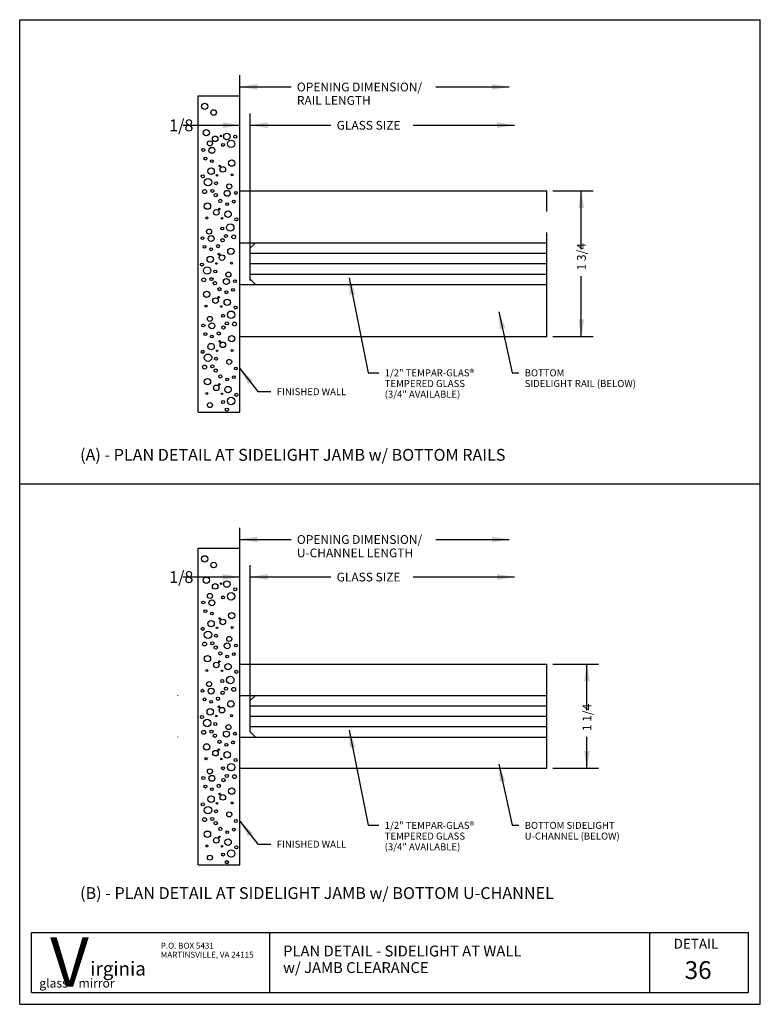
# Model space of a CAD drawing. Extents: x -4.4 to 4.4, y -5.9 to 5.9.
import ezdxf

# ---------------------------------------------------------------- set-up
doc = ezdxf.new("R2010")
doc.units = 0
doc.header["$MEASUREMENT"] = 0
doc.linetypes.add('CENTER', pattern=[2, 1.25, -0.25, 0.25, -0.25])
doc.layers.add('border', color=7, linetype='CONTINUOUS')
doc.layers.add('default', color=7, linetype='CONTINUOUS')
doc.styles.add('Arial', font='ARIAL.TTF')
doc.styles.add('Arial_Bold', font='ARIALBD.TTF')
doc.styles.add('Times New Roman_Bold', font='TIMESBD.TTF')

msp = doc.modelspace()

# ---------------------------------------------------------------- linework, layer by layer
at = {"layer": 'border'}
for p, q in [((-4.4438, -5.9063), (-4.4438, 5.9063)), ((-4.4438, 5.9063), (4.4438, 5.9063)), ((4.4438, -5.9063), (4.4438, 5.9063)), ((-4.4438, -5.9063), (4.4438, -5.9063))]:
    msp.add_line(p, q, dxfattribs=at)
at = {"layer": 'default'}
for p, q in [((-1.8016, 3.9249), (-1.8016, 5.2405)), ((-1.8016, 5.0999), (-1.188, 5.0999)), ((0.5496, 5.0999), (1.4309, 5.0999)), ((-2.3018, 3.0149), (-2.3018, 4.9942)), ((-1.8018, 3.015), (-1.8018, 4.9942)), ((-1.8018, 3.1412), (-1.8018, 4.7807)), ((-1.6769, 2.777), (-1.6769, 4.7811)), ((-1.6768, 2.9941), (-1.6768, 4.7807)), ((-2.4859, 4.6401), (-1.8018, 4.6401)), ((-1.6769, 4.6405), (-0.7108, 4.6405)), ((-1.6768, 4.6401), (-1.2549, 4.6401)), ((0.278, 4.6405), (1.4932, 4.6405)), ((-1.8018, 2.1046), (-1.8018, 3.8546)), ((-1.8018, 3.8546), (1.882, 3.8546)), ((1.9523, 3.8546), (2.4366, 3.8546)), ((2.296, 3.1514), (2.296, 3.8546)), ((-2.5771, 3.2296), (-2.577, 3.2296)), ((-2.5458, 3.2296), (-2.5458, 3.2301)), ((-1.8018, 3.2296), (-1.6143, 3.2296)), ((-1.6768, 3.1671), (-1.6143, 3.2296)), ((-1.6768, 3.1671), (-1.6143, 3.2296)), ((-1.6143, 3.2296), (1.882, 3.2296)), ((-0.9328, 3.2296), (-0.9328, 3.2301)), ((-0.9016, 3.2296), (-0.9015, 3.2296)), ((-1.6768, 2.9796), (-1.6768, 3.1671)), ((-1.6768, 3.1046), (1.882, 3.1046)), ((-2.3018, 1.1968), (-2.3018, 3.0151)), ((-1.8018, 1.1968), (-1.8018, 3.015)), ((-1.6768, 2.7921), (-1.6768, 2.9796)), ((-1.6768, 2.9796), (1.882, 2.9796)), ((-1.6768, 2.8546), (1.882, 2.8546)), ((-2.5771, 2.7296), (-2.577, 2.7296)), ((-2.5458, 2.7296), (-2.5458, 2.7301)), ((-1.8018, 2.7296), (-1.6143, 2.7296)), ((-1.6768, 2.7921), (-1.6143, 2.7296)), ((-1.6768, 2.7921), (-1.6143, 2.7296)), ((-1.6143, 2.7296), (1.882, 2.7296)), ((-0.9328, 2.7296), (-0.9328, 2.7301)), ((-0.9016, 2.7296), (-0.9015, 2.7296)), ((-0.4895, 2.81), (-0.2629, 1.6705)), ((2.296, 2.1046), (2.296, 2.8282)), ((1.3071, 2.4025), (1.4651, 1.6705)), ((-1.8018, 2.1046), (1.882, 2.1046)), ((1.9523, 2.1046), (2.4366, 2.1046)), ((-1.8018, 1.7219), (-1.5876, 1.4442)), ((-0.2629, 1.6705), (-0.1339, 1.6705)), ((1.4651, 1.6705), (1.5459, 1.6705)), ((-1.5876, 1.4442), (-1.4284, 1.4442)), ((-4.4438, 0.3366), (4.4438, 0.3366)), ((-1.8016, -1.5042), (-1.8016, -0.1886)), ((-1.8016, -0.3292), (-1.188, -0.3292)), ((0.5496, -0.3292), (1.4309, -0.3292)), ((-2.3018, -2.4142), (-2.3018, -0.4349)), ((-1.8018, -2.4141), (-1.8018, -0.4349)), ((-1.8018, -2.2781), (-1.8018, -0.6386)), ((-1.6769, -2.6431), (-1.6769, -0.639)), ((-1.6768, -2.4252), (-1.6768, -0.6386)), ((-2.4859, -0.7792), (-1.8018, -0.7792)), ((-1.6769, -0.7796), (-0.7108, -0.7796)), ((-1.6768, -0.7792), (-1.2549, -0.7792)), ((0.278, -0.7796), (1.4932, -0.7796)), ((-1.8018, -3.3245), (-1.8018, -1.5745)), ((-1.8017, -1.8245), (1.8821, -1.8245)), ((1.9523, -1.8245), (2.5036, -1.8245)), ((2.363, -2.3758), (2.363, -1.8245)), ((-2.5771, -2.1995), (-2.577, -2.1995)), ((-2.5458, -2.1995), (-2.5458, -2.199)), ((-1.8018, -2.1995), (-1.6143, -2.1995)), ((-1.6768, -2.262), (-1.6143, -2.1995)), ((-1.6768, -2.262), (-1.6143, -2.1995)), ((-1.6143, -2.1995), (1.882, -2.1995)), ((-0.9328, -2.1995), (-0.9328, -2.199)), ((-0.9016, -2.1995), (-0.9015, -2.1995)), ((-1.6768, -2.4495), (-1.6768, -2.262)), ((-1.6768, -2.3245), (1.882, -2.3245)), ((-2.3018, -4.2323), (-2.3018, -2.414)), ((-1.8018, -4.2323), (-1.8018, -2.4141)), ((-1.6768, -2.637), (-1.6768, -2.4495)), ((-1.6768, -2.4495), (1.882, -2.4495)), ((-1.6768, -2.5745), (1.882, -2.5745)), ((-2.5771, -2.6995), (-2.577, -2.6995)), ((-2.5458, -2.6995), (-2.5458, -2.699)), ((-1.8018, -2.6995), (-1.6143, -2.6995)), ((-1.6768, -2.637), (-1.6143, -2.6995)), ((-1.6768, -2.637), (-1.6143, -2.6995)), ((-1.6143, -2.6995), (1.882, -2.6995)), ((-0.9328, -2.6995), (-0.9328, -2.699)), ((-0.9016, -2.6995), (-0.9015, -2.6995)), ((-0.4895, -2.6191), (-0.2629, -3.7586)), ((2.363, -3.0745), (2.363, -2.699)), ((1.3071, -3.0266), (1.4651, -3.7586)), ((-1.8018, -3.0745), (1.882, -3.0745)), ((1.9523, -3.0745), (2.5036, -3.0745)), ((-1.8018, -3.7072), (-1.5876, -3.9849)), ((-0.2629, -3.7586), (-0.1339, -3.7586)), ((1.4651, -3.7586), (1.5459, -3.7586)), ((-1.5876, -3.9849), (-1.4284, -3.9849)), ((-4.3031, -5.0429), (4.3031, -5.0429)), ((-4.3031, -5.7656), (-4.3031, -5.0429)), ((-1.4415, -5.7656), (-1.4415, -5.0429)), ((3.117, -5.7656), (3.117, -5.0429)), ((4.3031, -5.7656), (4.3031, -5.0429)), ((-4.3031, -5.7656), (4.3031, -5.7656))]:
    msp.add_line(p, q, dxfattribs=at)
at = {"layer": 'default', "linetype": 'CENTER'}
for p, q in [((-2.3018, 4.9942), (-1.8018, 4.9942)), ((1.882, 2.1046), (1.882, 3.8546)), ((-2.3018, 1.1968), (-1.8018, 1.1968)), ((-2.3018, -0.4349), (-1.8018, -0.4349)), ((1.882, -3.0745), (1.882, -1.8245)), ((-2.3018, -4.2323), (-1.8018, -4.2323))]:
    msp.add_line(p, q, dxfattribs=at)
at = {"layer": 'default'}
for centre, radius in [((-2.2231, 4.8672), 0.038), ((-2.1166, 4.7923), 0.0333), ((-2.2047, 4.5514), 0.038), ((-2.0982, 4.4765), 0.0333), ((-2.0289, 4.51), 0.009), ((-1.9568, 4.5047), 0.0387), ((-1.8572, 4.5022), 0.0184), ((-2.1611, 4.4223), 0.0299), ((-2.137, 4.3392), 0.0356), ((-2.0031, 4.4046), 0.0177), ((-1.9069, 4.4171), 0.0444), ((-2.2401, 4.3433), 0.0172), ((-2.216, 4.2394), 0.017), ((-2.137, 4.2102), 0.0166), ((-2.0443, 4.152), 0.009), ((-2.0065, 4.1104), 0.0333), ((-1.9, 4.1853), 0.038), ((-2.2469, 4.0273), 0.0184), ((-2.1473, 4.0896), 0.0387), ((-2.0752, 4.0397), 0.009), ((-1.8931, 4.0439), 0.0125), ((-2.1838, 3.9564), 0.0444), ((-2.0876, 3.9439), 0.0177), ((-1.9296, 3.9064), 0.0299), ((-2.225, 3.8441), 0.0232), ((-2.1323, 3.8524), 0.0185), ((-2.0911, 3.8025), 0.0196), ((-1.9537, 3.8233), 0.0356), ((-1.8506, 3.8274), 0.0172), ((-2.1907, 3.6694), 0.038), ((-2.0361, 3.7318), 0.0196), ((-1.9537, 3.6943), 0.0166), ((-1.8747, 3.7235), 0.017), ((-2.0842, 3.5945), 0.0333), ((-2.0464, 3.6361), 0.009), ((-1.9434, 3.5737), 0.0387), ((-2.1976, 3.528), 0.0125), ((-2.0155, 3.5238), 0.009), ((-1.9167, 3.4138), 0.0444), ((-1.8438, 3.5114), 0.0184), ((-2.1709, 3.3638), 0.0299), ((-2.1468, 3.2807), 0.0356), ((-2.0129, 3.4013), 0.0177), ((-1.9682, 3.3098), 0.0185), ((-1.8755, 3.3015), 0.0232), ((-2.2499, 3.2848), 0.0172), ((-2.2258, 3.1809), 0.017), ((-2.0644, 3.1892), 0.0196), ((-2.0094, 3.2599), 0.0196), ((-2.1468, 3.1517), 0.0166), ((-2.0541, 3.0935), 0.009), ((-2.0163, 3.0519), 0.0333), ((-1.9098, 3.1268), 0.038), ((-2.2567, 2.9688), 0.0184), ((-2.1571, 3.0311), 0.0387), ((-2.085, 2.9812), 0.009), ((-1.9029, 2.9854), 0.0125), ((-2.1936, 2.8979), 0.0444), ((-2.0974, 2.8854), 0.0177), ((-1.9394, 2.8479), 0.0299), ((-2.2348, 2.7856), 0.0232), ((-2.1421, 2.7939), 0.0185), ((-2.1009, 2.744), 0.0196), ((-1.9635, 2.7648), 0.0356), ((-1.8604, 2.7689), 0.0172), ((-2.2005, 2.6109), 0.038), ((-2.0459, 2.6733), 0.0196), ((-1.9635, 2.6358), 0.0166), ((-1.8845, 2.665), 0.017), ((-2.2074, 2.4695), 0.0125), ((-2.094, 2.536), 0.0333), ((-2.0562, 2.5776), 0.009), ((-1.9532, 2.5152), 0.0387), ((-2.0253, 2.4653), 0.009), ((-2.0031, 2.3544), 0.0177), ((-1.9069, 2.3669), 0.0444), ((-1.8536, 2.4529), 0.0184), ((-2.2401, 2.2379), 0.0172), ((-2.1611, 2.3169), 0.0299), ((-2.137, 2.2338), 0.0356), ((-1.9584, 2.2629), 0.0185), ((-1.8657, 2.2546), 0.0232), ((-2.216, 2.134), 0.017), ((-2.0546, 2.1423), 0.0196), ((-1.9996, 2.213), 0.0196), ((-2.1473, 1.9842), 0.0387), ((-2.137, 2.1048), 0.0166), ((-2.0443, 2.0466), 0.009), ((-2.0065, 2.005), 0.0333), ((-1.9, 2.0799), 0.038), ((-2.2469, 1.9219), 0.0184), ((-2.1838, 1.851), 0.0444), ((-2.0752, 1.9343), 0.009), ((-1.8931, 1.9385), 0.0125), ((-2.0876, 1.8385), 0.0177), ((-1.9296, 1.801), 0.0299), ((-2.225, 1.7387), 0.0232), ((-2.1323, 1.747), 0.0185), ((-2.0911, 1.6971), 0.0196), ((-1.8506, 1.722), 0.0172), ((-2.1907, 1.564), 0.038), ((-2.0361, 1.6264), 0.0196), ((-2.0464, 1.5307), 0.009), ((-1.9537, 1.5889), 0.0166), ((-1.8747, 1.6181), 0.017), ((-2.1976, 1.4226), 0.0125), ((-2.0842, 1.4891), 0.0333), ((-2.0155, 1.4184), 0.009), ((-1.9434, 1.4683), 0.0387), ((-1.8438, 1.406), 0.0184), ((-2.1611, 1.2818), 0.0299), ((-2.0031, 1.3193), 0.0177), ((-1.9069, 1.3318), 0.0444), ((-1.9584, 1.2278), 0.0185), ((-2.2231, -0.5619), 0.038), ((-2.1166, -0.6368), 0.0333), ((-2.2047, -0.8179), 0.038), ((-1.9568, -0.8646), 0.0387), ((-2.0982, -0.8928), 0.0333), ((-2.0289, -0.8593), 0.009), ((-1.8572, -0.9269), 0.0184), ((-2.1611, -1.0068), 0.0299), ((-2.137, -1.0899), 0.0356), ((-2.0031, -1.0245), 0.0177), ((-1.9069, -1.012), 0.0444), ((-2.2401, -1.0858), 0.0172), ((-2.216, -1.1897), 0.017), ((-2.137, -1.2189), 0.0166), ((-2.0443, -1.2771), 0.009), ((-2.0065, -1.3187), 0.0333), ((-1.9, -1.2438), 0.038), ((-2.2469, -1.4018), 0.0184), ((-2.1473, -1.3395), 0.0387), ((-2.0752, -1.3894), 0.009), ((-1.8931, -1.3852), 0.0125), ((-2.1838, -1.4727), 0.0444), ((-2.0876, -1.4852), 0.0177), ((-1.9296, -1.5227), 0.0299), ((-2.225, -1.585), 0.0232), ((-2.1323, -1.5767), 0.0185), ((-2.0911, -1.6266), 0.0196), ((-1.9537, -1.6058), 0.0356), ((-1.8506, -1.6017), 0.0172), ((-2.1907, -1.7597), 0.038), ((-2.0361, -1.6973), 0.0196), ((-1.9537, -1.7348), 0.0166), ((-1.8747, -1.7056), 0.017), ((-2.1976, -1.9011), 0.0125), ((-2.0842, -1.8346), 0.0333), ((-2.0464, -1.793), 0.009), ((-1.9434, -1.8554), 0.0387), ((-2.0155, -1.9053), 0.009), ((-1.9167, -2.0153), 0.0444), ((-1.8438, -1.9177), 0.0184), ((-2.1709, -2.0653), 0.0299), ((-2.1468, -2.1484), 0.0356), ((-2.0129, -2.0278), 0.0177), ((-1.9682, -2.1193), 0.0185), ((-1.8755, -2.1276), 0.0232), ((-2.2499, -2.1443), 0.0172), ((-2.2258, -2.2482), 0.017), ((-2.0644, -2.2399), 0.0196), ((-2.0094, -2.1692), 0.0196), ((-2.1571, -2.398), 0.0387), ((-2.1468, -2.2774), 0.0166), ((-2.0541, -2.3356), 0.009), ((-2.0163, -2.3772), 0.0333), ((-1.9098, -2.3023), 0.038), ((-2.2567, -2.4603), 0.0184), ((-2.085, -2.4479), 0.009), ((-1.9029, -2.4437), 0.0125), ((-2.1936, -2.5312), 0.0444), ((-2.0974, -2.5437), 0.0177), ((-1.9394, -2.5812), 0.0299), ((-2.2348, -2.6435), 0.0232), ((-2.1421, -2.6352), 0.0185), ((-2.1009, -2.6851), 0.0196), ((-1.9635, -2.6643), 0.0356), ((-1.8604, -2.6602), 0.0172), ((-2.2005, -2.8182), 0.038), ((-2.0459, -2.7558), 0.0196), ((-1.9635, -2.7933), 0.0166), ((-1.8845, -2.7641), 0.017), ((-2.2074, -2.9596), 0.0125), ((-2.094, -2.8931), 0.0333), ((-2.0562, -2.8515), 0.009), ((-1.9532, -2.9139), 0.0387), ((-2.0253, -2.9638), 0.009), ((-2.0031, -3.0747), 0.0177), ((-1.9069, -3.0622), 0.0444), ((-1.8536, -2.9762), 0.0184), ((-2.2401, -3.1912), 0.0172), ((-2.1611, -3.1122), 0.0299), ((-2.137, -3.1953), 0.0356), ((-1.9584, -3.1662), 0.0185), ((-1.8657, -3.1745), 0.0232), ((-2.216, -3.2951), 0.017), ((-2.0546, -3.2868), 0.0196), ((-1.9996, -3.2161), 0.0196), ((-2.1473, -3.4449), 0.0387), ((-2.137, -3.3243), 0.0166), ((-2.0443, -3.3825), 0.009), ((-2.0065, -3.4241), 0.0333), ((-1.9, -3.3492), 0.038), ((-2.2469, -3.5072), 0.0184), ((-2.1838, -3.5781), 0.0444), ((-2.0752, -3.4948), 0.009), ((-1.8931, -3.4906), 0.0125), ((-2.0876, -3.5906), 0.0177), ((-1.9296, -3.6281), 0.0299), ((-2.225, -3.6904), 0.0232), ((-2.1323, -3.6821), 0.0185), ((-2.0911, -3.732), 0.0196), ((-1.8506, -3.7071), 0.0172), ((-2.1907, -3.8651), 0.038), ((-2.0361, -3.8027), 0.0196), ((-2.0464, -3.8984), 0.009), ((-1.9537, -3.8402), 0.0166), ((-1.8747, -3.811), 0.017), ((-2.1976, -4.0065), 0.0125), ((-2.0842, -3.94), 0.0333), ((-2.0155, -4.0107), 0.009), ((-1.9434, -3.9608), 0.0387), ((-1.8438, -4.0231), 0.0184), ((-2.1611, -4.1473), 0.0299), ((-2.0031, -4.1098), 0.0177), ((-1.9069, -4.0973), 0.0444), ((-1.9584, -4.2013), 0.0185)]:
    msp.add_circle(centre, radius, dxfattribs=at)
for points in [[(-1.8016, 5.0999), (-1.5936, 5.1346), (-1.5936, 5.0652)], [(1.4309, 5.0999), (1.2229, 5.0652), (1.2229, 5.1346)], [(-1.8018, 4.6401), (-2.0098, 4.6054), (-2.0098, 4.6748)], [(-1.6769, 4.6405), (-1.4689, 4.6752), (-1.4689, 4.6058)], [(-1.6768, 4.6401), (-1.4688, 4.6748), (-1.4688, 4.6054)], [(1.4932, 4.6405), (1.2852, 4.6058), (1.2852, 4.6752)], [(2.296, 3.8546), (2.3307, 3.6466), (2.2613, 3.6466)], [(-0.4895, 2.81), (-0.415, 2.6128), (-0.483, 2.5993)], [(1.3071, 2.4025), (1.3849, 2.2064), (1.3171, 2.1918)], [(2.296, 2.1046), (2.2613, 2.3126), (2.3307, 2.3126)], [(-1.8018, 1.7219), (-1.6473, 1.5783), (-1.7022, 1.536)], [(-1.8016, -0.3292), (-1.5936, -0.2945), (-1.5936, -0.3639)], [(1.4309, -0.3292), (1.2229, -0.3639), (1.2229, -0.2945)], [(-1.8018, -0.7792), (-2.0098, -0.8139), (-2.0098, -0.7445)], [(-1.6769, -0.7796), (-1.4689, -0.7449), (-1.4689, -0.8143)], [(-1.6768, -0.7792), (-1.4688, -0.7445), (-1.4688, -0.8139)], [(1.4932, -0.7796), (1.2852, -0.8143), (1.2852, -0.7449)], [(2.363, -1.8245), (2.3977, -2.0325), (2.3283, -2.0325)], [(-0.4895, -2.6191), (-0.415, -2.8163), (-0.483, -2.8298)], [(2.363, -3.0745), (2.3283, -2.8665), (2.3977, -2.8665)], [(1.3071, -3.0266), (1.3849, -3.2227), (1.3171, -3.2373)], [(-1.8018, -3.7072), (-1.6473, -3.8508), (-1.7022, -3.8931)]]:
    msp.add_solid(points, dxfattribs=at)

# ---------------------------------------------------------------- texts
for s, height, style, p in [('OPENING DIMENSION/', 0.1053, 'Arial', (-1.1176, 5.0462)), ('RAIL LENGTH', 0.1053, 'Arial', (-1.1176, 4.8855)), ('1/8', 0.1421, 'Arial', (-2.6504, 4.5676)), ('GLASS SIZE', 0.1053, 'Arial', (-0.6404, 4.5868)), ('1/2" TEMPAR-GLAS®', 0.0842, 'Arial', (-0.0636, 1.6275)), ('BOTTOM', 0.0842, 'Arial', (1.6162, 1.6275)), ('TEMPERED GLASS', 0.0842, 'Arial', (-0.0636, 1.499)), ('SIDELIGHT RAIL (BELOW)', 0.0842, 'Arial', (1.6162, 1.499)), ('FINISHED WALL', 0.0842, 'Arial', (-1.3581, 1.4012)), ('(3/4" AVAILABLE)', 0.0842, 'Arial', (-0.0636, 1.3705)), ('(A) - PLAN DETAIL AT SIDELIGHT JAMB w/ BOTTOM RAILS', 0.1421, 'Arial_Bold', (-3.7189, 0.6146)), ('OPENING DIMENSION/', 0.1053, 'Arial', (-1.1176, -0.3829)), ('U-CHANNEL LENGTH', 0.1053, 'Arial', (-1.1176, -0.5436)), ('1/8', 0.1421, 'Arial', (-2.6504, -0.8517)), ('GLASS SIZE', 0.1053, 'Arial', (-0.6404, -0.8333)), ('1/2" TEMPAR-GLAS®', 0.0842, 'Arial', (-0.0636, -3.8016)), ('BOTTOM SIDELIGHT', 0.0842, 'Arial', (1.6162, -3.8016)), ('TEMPERED GLASS', 0.0842, 'Arial', (-0.0636, -3.9301)), ('U-CHANNEL (BELOW)', 0.0842, 'Arial', (1.6162, -3.9301)), ('FINISHED WALL', 0.0842, 'Arial', (-1.3581, -4.0279)), ('(3/4" AVAILABLE)', 0.0842, 'Arial', (-0.0636, -4.0586)), ('(B) - PLAN DETAIL AT SIDELIGHT JAMB w/ BOTTOM U-CHANNEL', 0.1421, 'Arial_Bold', (-3.7189, -4.6429)), ('P.O. BOX 5431', 0.0711, 'Arial', (-2.7511, -5.2388)), ('DETAIL', 0.1184, 'Arial_Bold', (3.4038, -5.2387)), ('MARTINSVILLE, VA 24115', 0.0711, 'Arial', (-2.7511, -5.3473)), ('PLAN DETAIL - SIDELIGHT AT WALL', 0.1303, 'Arial', (-1.283, -5.3321)), ('irginia', 0.1658, 'Arial_Bold', (-3.5969, -5.5609)), ('w/ JAMB CLEARANCE', 0.1303, 'Arial', (-1.283, -5.5309)), ('36', 0.2132, 'Arial', (3.5365, -5.6026))]:
    msp.add_text(s, height=height, dxfattribs=dict(at, style=style)).set_placement(p)
at = {"layer": 'default', "style": 'Arial'}
for s, p in [('1 3/4', (2.3497, 2.8986)), ('1 1/4', (2.4167, -2.6286))]:
    msp.add_text(s, height=0.1053, rotation=90, dxfattribs=at).set_placement(p)
at = {"layer": 'default', "color": 5, "style": 'Times New Roman_Bold'}
msp.add_text('V', height=0.5921, dxfattribs=at).set_placement((-4.079, -5.695))
at = {"layer": 'default', "color": 8, "style": 'Arial'}
msp.add_text('glass    mirror', height=0.1066, dxfattribs=at).set_placement((-4.2086, -5.7053))

doc.saveas('drawing.dxf')
